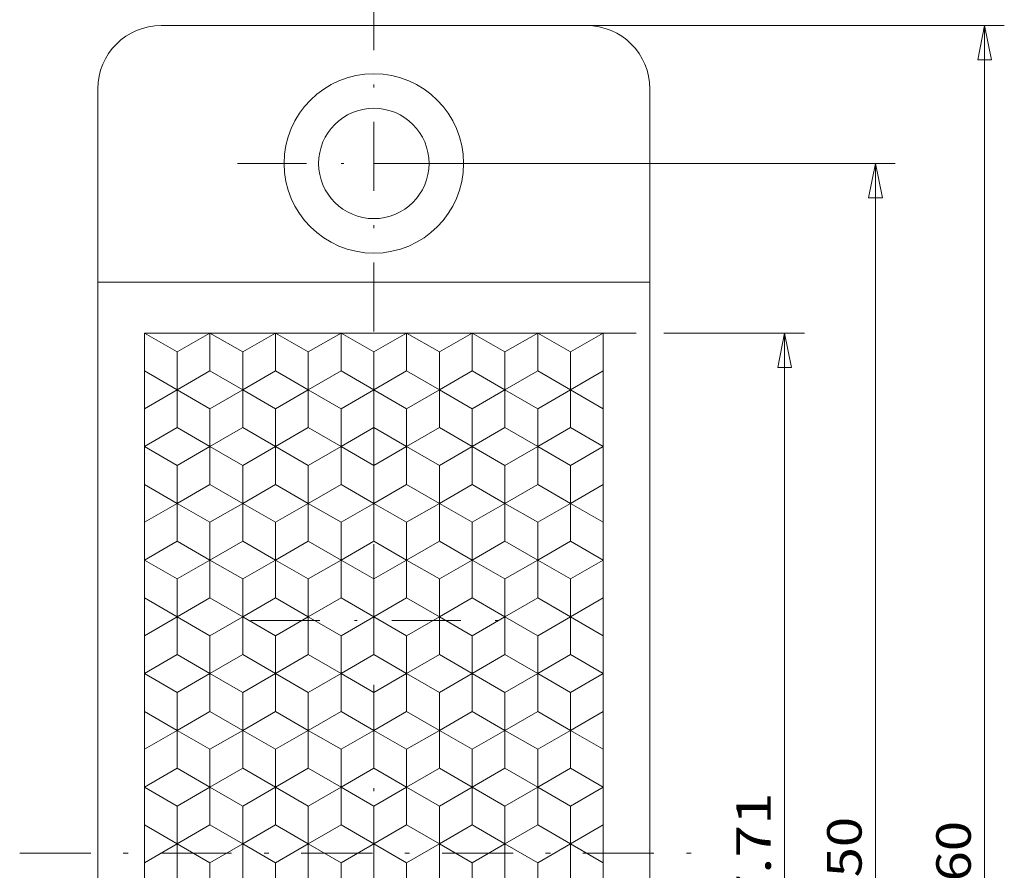
# Model space of a CAD drawing. Units: millimetres. Extents: x 142 to 240, y 57 to 197.
# Drawn here: x 177 to 212, y 135 to 166 of the extents above; entities that cross this region are included whole.
import ezdxf
from ezdxf.enums import TextEntityAlignment as Align

# ---------------------------------------------------------------- set-up
doc = ezdxf.new("R2010")
doc.units = ezdxf.units.MM
doc.header["$LTSCALE"] = 5
doc.linetypes.add('AUSGEZOGEN', pattern=[0])
doc.linetypes.add('DASHDOT', pattern=[1, 0.5, -0.25, 0, -0.25])
for name, color, linetype in [('99', 7, 'Continuous'), ('Layer13', 7, 'Continuous'), ('Layer70', 7, 'Continuous')]:
    doc.layers.add(name, color=color, linetype=linetype)
doc.styles.add('Arial', font='arial.ttf')
doc.dimstyles.new('ISO-25', dxfattribs={"dimtxt": 2.5, "dimasz": 2.5, "dimexe": 1.25, "dimexo": 0.625, "dimtad": 1, "dimtxsty": 'Standard', "dimcen": 2.5, "dimadec": 0, "dimazin": 0, "dimtfac": 1, "dimtmove": 0, "dimatfit": 3, "dimfxl": 1, "dimarcsym": 0})

# ---------------------------------------------------------------- blocks, each defined once
blk = doc.blocks.new('*D10')
at = {"layer": 'Layer70', "color": 136, "linetype": 'AUSGEZOGEN', "lineweight": 18}
for p, q in [((189.62, 160.71), (208.503, 160.71)), ((207.539, 159.46), (207.789, 160.71)), ((207.789, 160.71), (208.039, 159.46)), ((207.789, 160.71), (207.789, 110.71)), ((207.539, 159.46), (208.039, 159.46)), ((208.039, 111.96), (207.539, 111.96)), ((207.789, 110.71), (207.539, 111.96)), ((208.039, 111.96), (207.789, 110.71)), ((189.62, 110.71), (208.503, 110.71))]:
    blk.add_line(p, q, dxfattribs=at)
at = {"layer": 'Layer70', "color": 136, "linetype": 'AUSGEZOGEN', "lineweight": 18, "style": 'Arial', "width": 1.131075}
blk.add_text('50', height=1.25, rotation=90, dxfattribs=at).set_placement((207.289, 134.838), (207.289, 137.032), align=Align.FIT)
blk = doc.blocks.new('_CLOSED')
at = {"color": 0, "linetype": 'ByBlock', "lineweight": -2}
for p, q in [((-1, 0.166667), (0, 0)), ((-1, 0.166667), (-1, -0.166667)), ((0, 0), (-1, -0.166667)), ((0, 0), (-1, 0))]:
    blk.add_line(p, q, dxfattribs=at)
blk = doc.blocks.new('*D11')
at = {"layer": 'Layer70', "color": 136, "linetype": 'AUSGEZOGEN', "lineweight": 18}
for p, q in [((197.32, 165.71), (212.457, 165.71)), ((211.493, 164.46), (211.743, 165.71)), ((211.743, 165.71), (211.993, 164.46)), ((211.743, 165.71), (211.743, 105.71)), ((211.493, 164.46), (211.993, 164.46)), ((211.993, 106.96), (211.493, 106.96)), ((211.743, 105.71), (211.493, 106.96)), ((211.993, 106.96), (211.743, 105.71)), ((197.32, 105.71), (212.457, 105.71))]:
    blk.add_line(p, q, dxfattribs=at)
at = {"layer": 'Layer70', "color": 136, "linetype": 'AUSGEZOGEN', "lineweight": 18, "style": 'Arial', "width": 1.131075}
blk.add_text('60', height=1.25, rotation=90, dxfattribs=at).set_placement((211.243, 134.69), (211.243, 136.884), align=Align.FIT)
blk = doc.blocks.new('*D15')
at = {"layer": 'Layer70', "color": 136, "linetype": 'AUSGEZOGEN', "lineweight": 18}
for p, q in [((197.932, 154.564), (199.12, 154.564)), ((200.12, 154.564), (205.214, 154.564)), ((204.25, 153.314), (204.5, 154.564)), ((204.5, 154.564), (204.75, 153.314)), ((204.5, 116.856), (204.5, 154.564)), ((204.25, 153.314), (204.75, 153.314)), ((204.75, 118.106), (204.25, 118.106)), ((204.5, 116.856), (204.25, 118.106)), ((204.75, 118.106), (204.5, 116.856)), ((197.932, 116.856), (199.12, 116.856)), ((200.12, 116.856), (205.214, 116.856))]:
    blk.add_line(p, q, dxfattribs=at)
at = {"color": 136, "linetype": 'AUSGEZOGEN', "lineweight": 18}
blk.add_wipeout([(204.375, 132.607), (204.375, 138.134), (202.375, 138.134), (202.375, 132.607)], dxfattribs=at).dxf.layer = 'Layer70'
at = {"layer": 'Layer70', "color": 136, "linetype": 'AUSGEZOGEN', "lineweight": 18, "style": 'Arial', "width": 1.216986}
blk.add_text('37.71', height=1.25, rotation=90, dxfattribs=at).set_placement((204, 132.607), (204, 137.919), align=Align.FIT)
blk = doc.blocks.new('test_nNn011')
at = {"layer": '99', "color": 136, "linetype": 'AUSGEZOGEN', "lineweight": 18}
blk.add_line((181.307, 154.564), (181.307, 116.856), dxfattribs=at)
at = {"layer": '99', "color": 56, "linetype": 'DASHDOT', "lineweight": 18}
blk.add_line((185.168, 144.141), (194.28, 144.141), dxfattribs=at)
at = {"layer": 'Layer13', "color": 56, "linetype": 'AUSGEZOGEN', "lineweight": 18}
for p, q in [((182.495, 153.878), (181.307, 154.564)), ((183.682, 154.564), (182.495, 153.878)), ((184.87, 153.878), (183.682, 154.564)), ((186.057, 154.564), (184.87, 153.878)), ((187.245, 153.878), (186.057, 154.564)), ((188.432, 154.564), (187.245, 153.878)), ((189.62, 153.878), (188.432, 154.564)), ((190.807, 154.564), (189.62, 153.878)), ((191.995, 153.878), (190.807, 154.564)), ((193.182, 154.564), (191.995, 153.878)), ((194.37, 153.878), (193.182, 154.564)), ((195.557, 154.564), (194.37, 153.878)), ((196.745, 153.878), (195.557, 154.564)), ((182.495, 153.878), (182.495, 152.507)), ((184.87, 153.878), (184.87, 152.507)), ((187.245, 153.878), (187.245, 152.507)), ((189.62, 153.878), (189.62, 152.507)), ((191.995, 153.878), (191.995, 152.507)), ((194.37, 153.878), (194.37, 152.507)), ((196.745, 153.878), (196.745, 152.507)), ((182.495, 152.507), (181.307, 151.821)), ((183.682, 151.821), (182.495, 152.507)), ((184.87, 152.507), (183.682, 151.821)), ((186.057, 151.821), (184.87, 152.507)), ((187.245, 152.507), (186.057, 151.821)), ((188.432, 151.821), (187.245, 152.507)), ((189.62, 152.507), (188.432, 151.821)), ((190.807, 151.821), (189.62, 152.507)), ((191.995, 152.507), (190.807, 151.821)), ((193.182, 151.821), (191.995, 152.507)), ((194.37, 152.507), (193.182, 151.821)), ((195.557, 151.821), (194.37, 152.507)), ((196.745, 152.507), (195.557, 151.821)), ((183.682, 151.821), (183.682, 150.45)), ((186.057, 151.821), (186.057, 150.45)), ((188.432, 151.821), (188.432, 150.45)), ((190.807, 151.821), (190.807, 150.45)), ((193.182, 151.821), (193.182, 150.45)), ((195.557, 151.821), (195.557, 150.45)), ((182.495, 149.765), (181.307, 150.45)), ((183.682, 150.45), (182.495, 149.765)), ((184.87, 149.765), (183.682, 150.45)), ((186.057, 150.45), (184.87, 149.765)), ((187.245, 149.765), (186.057, 150.45)), ((188.432, 150.45), (187.245, 149.765)), ((189.62, 149.765), (188.432, 150.45)), ((190.807, 150.45), (189.62, 149.765)), ((191.995, 149.765), (190.807, 150.45)), ((193.182, 150.45), (191.995, 149.765)), ((194.37, 149.765), (193.182, 150.45)), ((195.557, 150.45), (194.37, 149.765)), ((196.745, 149.765), (195.557, 150.45)), ((182.495, 149.765), (182.495, 148.393)), ((184.87, 149.765), (184.87, 148.393)), ((187.245, 149.765), (187.245, 148.393)), ((189.62, 149.765), (189.62, 148.393)), ((191.995, 149.765), (191.995, 148.393)), ((194.37, 149.765), (194.37, 148.393)), ((196.745, 149.765), (196.745, 148.393)), ((182.495, 148.393), (181.307, 147.708)), ((183.682, 147.708), (182.495, 148.393)), ((184.87, 148.393), (183.682, 147.708)), ((186.057, 147.708), (184.87, 148.393)), ((187.245, 148.393), (186.057, 147.708)), ((188.432, 147.708), (187.245, 148.393)), ((189.62, 148.393), (188.432, 147.708)), ((190.807, 147.708), (189.62, 148.393)), ((191.995, 148.393), (190.807, 147.708)), ((193.182, 147.708), (191.995, 148.393)), ((194.37, 148.393), (193.182, 147.708)), ((195.557, 147.708), (194.37, 148.393)), ((196.745, 148.393), (195.557, 147.708)), ((183.682, 147.708), (183.682, 146.337)), ((186.057, 147.708), (186.057, 146.337)), ((188.432, 147.708), (188.432, 146.337)), ((190.807, 147.708), (190.807, 146.337)), ((193.182, 147.708), (193.182, 146.337)), ((195.557, 147.708), (195.557, 146.337)), ((182.495, 145.651), (181.307, 146.337)), ((183.682, 146.337), (182.495, 145.651)), ((184.87, 145.651), (183.682, 146.337)), ((186.057, 146.337), (184.87, 145.651)), ((187.245, 145.651), (186.057, 146.337)), ((188.432, 146.337), (187.245, 145.651)), ((189.62, 145.651), (188.432, 146.337)), ((190.807, 146.337), (189.62, 145.651)), ((191.995, 145.651), (190.807, 146.337)), ((193.182, 146.337), (191.995, 145.651)), ((194.37, 145.651), (193.182, 146.337)), ((195.557, 146.337), (194.37, 145.651)), ((196.745, 145.651), (195.557, 146.337)), ((182.495, 145.651), (182.495, 144.28)), ((184.87, 145.651), (184.87, 144.28)), ((187.245, 145.651), (187.245, 144.28)), ((189.62, 145.651), (189.62, 144.28)), ((191.995, 145.651), (191.995, 144.28)), ((194.37, 145.651), (194.37, 144.28)), ((196.745, 145.651), (196.745, 144.28)), ((182.495, 144.28), (181.307, 143.594)), ((183.682, 143.594), (182.495, 144.28)), ((184.87, 144.28), (183.682, 143.594)), ((186.057, 143.594), (184.87, 144.28)), ((187.245, 144.28), (186.057, 143.594)), ((188.432, 143.594), (187.245, 144.28)), ((189.62, 144.28), (188.432, 143.594)), ((190.807, 143.594), (189.62, 144.28)), ((191.995, 144.28), (190.807, 143.594)), ((193.182, 143.594), (191.995, 144.28)), ((194.37, 144.28), (193.182, 143.594)), ((195.557, 143.594), (194.37, 144.28)), ((196.745, 144.28), (195.557, 143.594)), ((183.682, 143.594), (183.682, 142.223)), ((186.057, 143.594), (186.057, 142.223)), ((188.432, 143.594), (188.432, 142.223)), ((190.807, 143.594), (190.807, 142.223)), ((193.182, 143.594), (193.182, 142.223)), ((195.557, 143.594), (195.557, 142.223)), ((182.495, 141.537), (181.307, 142.223)), ((183.682, 142.223), (182.495, 141.537)), ((184.87, 141.537), (183.682, 142.223)), ((186.057, 142.223), (184.87, 141.537)), ((187.245, 141.537), (186.057, 142.223)), ((188.432, 142.223), (187.245, 141.537)), ((189.62, 141.537), (188.432, 142.223)), ((190.807, 142.223), (189.62, 141.537)), ((191.995, 141.537), (190.807, 142.223)), ((193.182, 142.223), (191.995, 141.537)), ((194.37, 141.537), (193.182, 142.223)), ((195.557, 142.223), (194.37, 141.537)), ((196.745, 141.537), (195.557, 142.223)), ((182.495, 141.537), (182.495, 140.166)), ((184.87, 141.537), (184.87, 140.166)), ((187.245, 141.537), (187.245, 140.166)), ((189.62, 141.537), (189.62, 140.166)), ((191.995, 141.537), (191.995, 140.166)), ((194.37, 141.537), (194.37, 140.166)), ((196.745, 141.537), (196.745, 140.166)), ((182.495, 140.166), (181.307, 139.481)), ((183.682, 139.481), (182.495, 140.166)), ((184.87, 140.166), (183.682, 139.481)), ((186.057, 139.481), (184.87, 140.166)), ((187.245, 140.166), (186.057, 139.481)), ((188.432, 139.481), (187.245, 140.166)), ((189.62, 140.166), (188.432, 139.481)), ((190.807, 139.481), (189.62, 140.166)), ((191.995, 140.166), (190.807, 139.481)), ((193.182, 139.481), (191.995, 140.166)), ((194.37, 140.166), (193.182, 139.481)), ((195.557, 139.481), (194.37, 140.166)), ((196.745, 140.166), (195.557, 139.481)), ((183.682, 139.481), (183.682, 138.109)), ((186.057, 139.481), (186.057, 138.109)), ((188.432, 139.481), (188.432, 138.109)), ((190.807, 139.481), (190.807, 138.109)), ((193.182, 139.481), (193.182, 138.109)), ((195.557, 139.481), (195.557, 138.109)), ((182.495, 137.424), (181.307, 138.109)), ((183.682, 138.109), (182.495, 137.424)), ((184.87, 137.424), (183.682, 138.109)), ((186.057, 138.109), (184.87, 137.424)), ((187.245, 137.424), (186.057, 138.109)), ((188.432, 138.109), (187.245, 137.424)), ((189.62, 137.424), (188.432, 138.109)), ((190.807, 138.109), (189.62, 137.424)), ((191.995, 137.424), (190.807, 138.109)), ((193.182, 138.109), (191.995, 137.424)), ((194.37, 137.424), (193.182, 138.109)), ((195.557, 138.109), (194.37, 137.424)), ((196.745, 137.424), (195.557, 138.109)), ((182.495, 137.424), (182.495, 136.053)), ((184.87, 137.424), (184.87, 136.053)), ((187.245, 137.424), (187.245, 136.053)), ((189.62, 137.424), (189.62, 136.053)), ((191.995, 137.424), (191.995, 136.053)), ((194.37, 137.424), (194.37, 136.053)), ((196.745, 137.424), (196.745, 136.053)), ((182.495, 136.053), (181.307, 135.367)), ((183.682, 135.367), (182.495, 136.053)), ((184.87, 136.053), (183.682, 135.367)), ((186.057, 135.367), (184.87, 136.053)), ((187.245, 136.053), (186.057, 135.367)), ((188.432, 135.367), (187.245, 136.053)), ((189.62, 136.053), (188.432, 135.367)), ((190.807, 135.367), (189.62, 136.053)), ((191.995, 136.053), (190.807, 135.367)), ((193.182, 135.367), (191.995, 136.053)), ((194.37, 136.053), (193.182, 135.367)), ((195.557, 135.367), (194.37, 136.053)), ((196.745, 136.053), (195.557, 135.367)), ((183.682, 135.367), (183.682, 133.996)), ((186.057, 135.367), (186.057, 133.996)), ((188.432, 135.367), (188.432, 133.996)), ((190.807, 135.367), (190.807, 133.996)), ((193.182, 135.367), (193.182, 133.996)), ((195.557, 135.367), (195.557, 133.996))]:
    blk.add_line(p, q, dxfattribs=at)
at = {"layer": 'Layer13', "color": 9, "linetype": 'AUSGEZOGEN', "lineweight": 18}
for p, q in [((183.682, 153.193), (183.682, 154.564)), ((183.682, 154.564), (183.682, 153.193)), ((186.057, 154.564), (186.057, 153.193)), ((186.057, 153.193), (186.057, 154.564)), ((188.432, 153.193), (188.432, 154.564)), ((188.432, 154.564), (188.432, 153.193)), ((190.807, 154.564), (190.807, 153.193)), ((190.807, 153.193), (190.807, 154.564)), ((193.182, 153.193), (193.182, 154.564)), ((193.182, 154.564), (193.182, 153.193)), ((195.557, 154.564), (195.557, 153.193)), ((195.557, 153.193), (195.557, 154.564)), ((181.307, 153.193), (182.495, 152.507)), ((182.495, 152.507), (181.307, 153.193)), ((182.495, 152.507), (183.682, 153.193)), ((183.682, 153.193), (182.495, 152.507)), ((183.682, 153.193), (184.87, 152.507)), ((184.87, 152.507), (183.682, 153.193)), ((184.87, 152.507), (186.057, 153.193)), ((186.057, 153.193), (184.87, 152.507)), ((186.057, 153.193), (187.245, 152.507)), ((187.245, 152.507), (186.057, 153.193)), ((187.245, 152.507), (188.432, 153.193)), ((188.432, 153.193), (187.245, 152.507)), ((188.432, 153.193), (189.62, 152.507)), ((189.62, 152.507), (188.432, 153.193)), ((189.62, 152.507), (190.807, 153.193)), ((190.807, 153.193), (189.62, 152.507)), ((190.807, 153.193), (191.995, 152.507)), ((191.995, 152.507), (190.807, 153.193)), ((191.995, 152.507), (193.182, 153.193)), ((193.182, 153.193), (191.995, 152.507)), ((193.182, 153.193), (194.37, 152.507)), ((194.37, 152.507), (193.182, 153.193)), ((194.37, 152.507), (195.557, 153.193)), ((195.557, 153.193), (194.37, 152.507)), ((195.557, 153.193), (196.745, 152.507)), ((196.745, 152.507), (195.557, 153.193)), ((182.495, 151.136), (182.495, 152.507)), ((182.495, 152.507), (182.495, 151.136)), ((184.87, 152.507), (184.87, 151.136)), ((184.87, 151.136), (184.87, 152.507)), ((187.245, 151.136), (187.245, 152.507)), ((187.245, 152.507), (187.245, 151.136)), ((189.62, 152.507), (189.62, 151.136)), ((189.62, 151.136), (189.62, 152.507)), ((191.995, 151.136), (191.995, 152.507)), ((191.995, 152.507), (191.995, 151.136)), ((194.37, 152.507), (194.37, 151.136)), ((194.37, 151.136), (194.37, 152.507)), ((196.745, 151.136), (196.745, 152.507)), ((196.745, 152.507), (196.745, 151.136)), ((182.495, 151.136), (181.307, 150.45)), ((181.307, 150.45), (182.495, 151.136)), ((183.682, 150.45), (182.495, 151.136)), ((182.495, 151.136), (183.682, 150.45)), ((184.87, 151.136), (183.682, 150.45)), ((183.682, 150.45), (184.87, 151.136)), ((186.057, 150.45), (184.87, 151.136)), ((184.87, 151.136), (186.057, 150.45)), ((187.245, 151.136), (186.057, 150.45)), ((186.057, 150.45), (187.245, 151.136)), ((188.432, 150.45), (187.245, 151.136)), ((187.245, 151.136), (188.432, 150.45)), ((189.62, 151.136), (188.432, 150.45)), ((188.432, 150.45), (189.62, 151.136)), ((190.807, 150.45), (189.62, 151.136)), ((189.62, 151.136), (190.807, 150.45)), ((191.995, 151.136), (190.807, 150.45)), ((190.807, 150.45), (191.995, 151.136)), ((193.182, 150.45), (191.995, 151.136)), ((191.995, 151.136), (193.182, 150.45)), ((194.37, 151.136), (193.182, 150.45)), ((193.182, 150.45), (194.37, 151.136)), ((195.557, 150.45), (194.37, 151.136)), ((194.37, 151.136), (195.557, 150.45)), ((196.745, 151.136), (195.557, 150.45)), ((195.557, 150.45), (196.745, 151.136)), ((183.682, 150.45), (183.682, 149.079)), ((183.682, 149.079), (183.682, 150.45)), ((186.057, 149.079), (186.057, 150.45)), ((186.057, 150.45), (186.057, 149.079)), ((188.432, 150.45), (188.432, 149.079)), ((188.432, 149.079), (188.432, 150.45)), ((190.807, 149.079), (190.807, 150.45)), ((190.807, 150.45), (190.807, 149.079)), ((193.182, 150.45), (193.182, 149.079)), ((193.182, 149.079), (193.182, 150.45)), ((195.557, 149.079), (195.557, 150.45)), ((195.557, 150.45), (195.557, 149.079)), ((181.307, 149.079), (182.495, 148.393)), ((182.495, 148.393), (181.307, 149.079)), ((182.495, 148.393), (183.682, 149.079)), ((183.682, 149.079), (182.495, 148.393)), ((183.682, 149.079), (184.87, 148.393)), ((184.87, 148.393), (183.682, 149.079)), ((184.87, 148.393), (186.057, 149.079)), ((186.057, 149.079), (184.87, 148.393)), ((186.057, 149.079), (187.245, 148.393)), ((187.245, 148.393), (186.057, 149.079)), ((187.245, 148.393), (188.432, 149.079)), ((188.432, 149.079), (187.245, 148.393)), ((188.432, 149.079), (189.62, 148.393)), ((189.62, 148.393), (188.432, 149.079)), ((189.62, 148.393), (190.807, 149.079)), ((190.807, 149.079), (189.62, 148.393)), ((190.807, 149.079), (191.995, 148.393)), ((191.995, 148.393), (190.807, 149.079)), ((191.995, 148.393), (193.182, 149.079)), ((193.182, 149.079), (191.995, 148.393)), ((193.182, 149.079), (194.37, 148.393)), ((194.37, 148.393), (193.182, 149.079)), ((194.37, 148.393), (195.557, 149.079)), ((195.557, 149.079), (194.37, 148.393)), ((195.557, 149.079), (196.745, 148.393)), ((196.745, 148.393), (195.557, 149.079)), ((182.495, 147.022), (182.495, 148.393)), ((182.495, 148.393), (182.495, 147.022)), ((184.87, 148.393), (184.87, 147.022)), ((184.87, 147.022), (184.87, 148.393)), ((187.245, 147.022), (187.245, 148.393)), ((187.245, 148.393), (187.245, 147.022)), ((189.62, 148.393), (189.62, 147.022)), ((189.62, 147.022), (189.62, 148.393)), ((191.995, 147.022), (191.995, 148.393)), ((191.995, 148.393), (191.995, 147.022)), ((194.37, 148.393), (194.37, 147.022)), ((194.37, 147.022), (194.37, 148.393)), ((196.745, 147.022), (196.745, 148.393)), ((196.745, 148.393), (196.745, 147.022)), ((182.495, 147.022), (181.307, 146.337)), ((181.307, 146.337), (182.495, 147.022)), ((183.682, 146.337), (182.495, 147.022)), ((182.495, 147.022), (183.682, 146.337)), ((184.87, 147.022), (183.682, 146.337)), ((183.682, 146.337), (184.87, 147.022)), ((186.057, 146.337), (184.87, 147.022)), ((184.87, 147.022), (186.057, 146.337)), ((187.245, 147.022), (186.057, 146.337)), ((186.057, 146.337), (187.245, 147.022)), ((188.432, 146.337), (187.245, 147.022)), ((187.245, 147.022), (188.432, 146.337)), ((189.62, 147.022), (188.432, 146.337)), ((188.432, 146.337), (189.62, 147.022)), ((190.807, 146.337), (189.62, 147.022)), ((189.62, 147.022), (190.807, 146.337)), ((191.995, 147.022), (190.807, 146.337)), ((190.807, 146.337), (191.995, 147.022)), ((193.182, 146.337), (191.995, 147.022)), ((191.995, 147.022), (193.182, 146.337)), ((194.37, 147.022), (193.182, 146.337)), ((193.182, 146.337), (194.37, 147.022)), ((195.557, 146.337), (194.37, 147.022)), ((194.37, 147.022), (195.557, 146.337)), ((196.745, 147.022), (195.557, 146.337)), ((195.557, 146.337), (196.745, 147.022)), ((183.682, 146.337), (183.682, 144.965)), ((183.682, 144.965), (183.682, 146.337)), ((186.057, 144.965), (186.057, 146.337)), ((186.057, 146.337), (186.057, 144.965)), ((188.432, 146.337), (188.432, 144.965)), ((188.432, 144.965), (188.432, 146.337)), ((190.807, 144.965), (190.807, 146.337)), ((190.807, 146.337), (190.807, 144.965)), ((193.182, 146.337), (193.182, 144.965)), ((193.182, 144.965), (193.182, 146.337)), ((195.557, 144.965), (195.557, 146.337)), ((195.557, 146.337), (195.557, 144.965)), ((181.307, 144.965), (182.495, 144.28)), ((182.495, 144.28), (181.307, 144.965)), ((182.495, 144.28), (183.682, 144.965)), ((183.682, 144.965), (182.495, 144.28)), ((183.682, 144.965), (184.87, 144.28)), ((184.87, 144.28), (183.682, 144.965)), ((184.87, 144.28), (186.057, 144.965)), ((186.057, 144.965), (184.87, 144.28)), ((186.057, 144.965), (187.245, 144.28)), ((187.245, 144.28), (186.057, 144.965)), ((187.245, 144.28), (188.432, 144.965)), ((188.432, 144.965), (187.245, 144.28)), ((188.432, 144.965), (189.62, 144.28)), ((189.62, 144.28), (188.432, 144.965)), ((189.62, 144.28), (190.807, 144.965)), ((190.807, 144.965), (189.62, 144.28)), ((190.807, 144.965), (191.995, 144.28)), ((191.995, 144.28), (190.807, 144.965)), ((191.995, 144.28), (193.182, 144.965)), ((193.182, 144.965), (191.995, 144.28)), ((193.182, 144.965), (194.37, 144.28)), ((194.37, 144.28), (193.182, 144.965)), ((194.37, 144.28), (195.557, 144.965)), ((195.557, 144.965), (194.37, 144.28)), ((195.557, 144.965), (196.745, 144.28)), ((196.745, 144.28), (195.557, 144.965)), ((182.495, 142.909), (182.495, 144.28)), ((182.495, 144.28), (182.495, 142.909)), ((184.87, 144.28), (184.87, 142.909)), ((184.87, 142.909), (184.87, 144.28)), ((187.245, 142.909), (187.245, 144.28)), ((187.245, 144.28), (187.245, 142.909)), ((189.62, 144.28), (189.62, 142.909)), ((189.62, 142.909), (189.62, 144.28)), ((191.995, 142.909), (191.995, 144.28)), ((191.995, 144.28), (191.995, 142.909)), ((194.37, 144.28), (194.37, 142.909)), ((194.37, 142.909), (194.37, 144.28)), ((196.745, 142.909), (196.745, 144.28)), ((196.745, 144.28), (196.745, 142.909)), ((182.495, 142.909), (181.307, 142.223)), ((181.307, 142.223), (182.495, 142.909)), ((183.682, 142.223), (182.495, 142.909)), ((182.495, 142.909), (183.682, 142.223)), ((184.87, 142.909), (183.682, 142.223)), ((183.682, 142.223), (184.87, 142.909)), ((186.057, 142.223), (184.87, 142.909)), ((184.87, 142.909), (186.057, 142.223)), ((187.245, 142.909), (186.057, 142.223)), ((186.057, 142.223), (187.245, 142.909)), ((188.432, 142.223), (187.245, 142.909)), ((187.245, 142.909), (188.432, 142.223)), ((189.62, 142.909), (188.432, 142.223)), ((188.432, 142.223), (189.62, 142.909)), ((190.807, 142.223), (189.62, 142.909)), ((189.62, 142.909), (190.807, 142.223)), ((191.995, 142.909), (190.807, 142.223)), ((190.807, 142.223), (191.995, 142.909)), ((193.182, 142.223), (191.995, 142.909)), ((191.995, 142.909), (193.182, 142.223)), ((194.37, 142.909), (193.182, 142.223)), ((193.182, 142.223), (194.37, 142.909)), ((195.557, 142.223), (194.37, 142.909)), ((194.37, 142.909), (195.557, 142.223)), ((196.745, 142.909), (195.557, 142.223)), ((195.557, 142.223), (196.745, 142.909)), ((183.682, 142.223), (183.682, 140.852)), ((183.682, 140.852), (183.682, 142.223)), ((186.057, 140.852), (186.057, 142.223)), ((186.057, 142.223), (186.057, 140.852)), ((188.432, 142.223), (188.432, 140.852)), ((188.432, 140.852), (188.432, 142.223)), ((190.807, 140.852), (190.807, 142.223)), ((190.807, 142.223), (190.807, 140.852)), ((193.182, 142.223), (193.182, 140.852)), ((193.182, 140.852), (193.182, 142.223)), ((195.557, 140.852), (195.557, 142.223)), ((195.557, 142.223), (195.557, 140.852)), ((181.307, 140.852), (182.495, 140.166)), ((182.495, 140.166), (181.307, 140.852)), ((182.495, 140.166), (183.682, 140.852)), ((183.682, 140.852), (182.495, 140.166)), ((183.682, 140.852), (184.87, 140.166)), ((184.87, 140.166), (183.682, 140.852)), ((184.87, 140.166), (186.057, 140.852)), ((186.057, 140.852), (184.87, 140.166)), ((186.057, 140.852), (187.245, 140.166)), ((187.245, 140.166), (186.057, 140.852)), ((187.245, 140.166), (188.432, 140.852)), ((188.432, 140.852), (187.245, 140.166)), ((188.432, 140.852), (189.62, 140.166)), ((189.62, 140.166), (188.432, 140.852)), ((189.62, 140.166), (190.807, 140.852)), ((190.807, 140.852), (189.62, 140.166)), ((190.807, 140.852), (191.995, 140.166)), ((191.995, 140.166), (190.807, 140.852)), ((191.995, 140.166), (193.182, 140.852)), ((193.182, 140.852), (191.995, 140.166)), ((193.182, 140.852), (194.37, 140.166)), ((194.37, 140.166), (193.182, 140.852)), ((194.37, 140.166), (195.557, 140.852)), ((195.557, 140.852), (194.37, 140.166)), ((195.557, 140.852), (196.745, 140.166)), ((196.745, 140.166), (195.557, 140.852)), ((182.495, 138.795), (182.495, 140.166)), ((182.495, 140.166), (182.495, 138.795)), ((184.87, 140.166), (184.87, 138.795)), ((184.87, 138.795), (184.87, 140.166)), ((187.245, 138.795), (187.245, 140.166)), ((187.245, 140.166), (187.245, 138.795)), ((189.62, 140.166), (189.62, 138.795)), ((189.62, 138.795), (189.62, 140.166)), ((191.995, 138.795), (191.995, 140.166)), ((191.995, 140.166), (191.995, 138.795)), ((194.37, 140.166), (194.37, 138.795)), ((194.37, 138.795), (194.37, 140.166)), ((196.745, 138.795), (196.745, 140.166)), ((196.745, 140.166), (196.745, 138.795)), ((182.495, 138.795), (181.307, 138.109)), ((181.307, 138.109), (182.495, 138.795)), ((183.682, 138.109), (182.495, 138.795)), ((182.495, 138.795), (183.682, 138.109)), ((184.87, 138.795), (183.682, 138.109)), ((183.682, 138.109), (184.87, 138.795)), ((186.057, 138.109), (184.87, 138.795)), ((184.87, 138.795), (186.057, 138.109)), ((187.245, 138.795), (186.057, 138.109)), ((186.057, 138.109), (187.245, 138.795)), ((188.432, 138.109), (187.245, 138.795)), ((187.245, 138.795), (188.432, 138.109)), ((189.62, 138.795), (188.432, 138.109)), ((188.432, 138.109), (189.62, 138.795)), ((190.807, 138.109), (189.62, 138.795)), ((189.62, 138.795), (190.807, 138.109)), ((191.995, 138.795), (190.807, 138.109)), ((190.807, 138.109), (191.995, 138.795)), ((193.182, 138.109), (191.995, 138.795)), ((191.995, 138.795), (193.182, 138.109)), ((194.37, 138.795), (193.182, 138.109)), ((193.182, 138.109), (194.37, 138.795)), ((195.557, 138.109), (194.37, 138.795)), ((194.37, 138.795), (195.557, 138.109)), ((196.745, 138.795), (195.557, 138.109)), ((195.557, 138.109), (196.745, 138.795)), ((183.682, 138.109), (183.682, 136.738)), ((183.682, 136.738), (183.682, 138.109)), ((186.057, 136.738), (186.057, 138.109)), ((186.057, 138.109), (186.057, 136.738)), ((188.432, 138.109), (188.432, 136.738)), ((188.432, 136.738), (188.432, 138.109)), ((190.807, 136.738), (190.807, 138.109)), ((190.807, 138.109), (190.807, 136.738)), ((193.182, 138.109), (193.182, 136.738)), ((193.182, 136.738), (193.182, 138.109)), ((195.557, 136.738), (195.557, 138.109)), ((195.557, 138.109), (195.557, 136.738)), ((181.307, 136.738), (182.495, 136.053)), ((182.495, 136.053), (181.307, 136.738)), ((182.495, 136.053), (183.682, 136.738)), ((183.682, 136.738), (182.495, 136.053)), ((183.682, 136.738), (184.87, 136.053)), ((184.87, 136.053), (183.682, 136.738)), ((184.87, 136.053), (186.057, 136.738)), ((186.057, 136.738), (184.87, 136.053)), ((186.057, 136.738), (187.245, 136.053)), ((187.245, 136.053), (186.057, 136.738)), ((187.245, 136.053), (188.432, 136.738)), ((188.432, 136.738), (187.245, 136.053)), ((188.432, 136.738), (189.62, 136.053)), ((189.62, 136.053), (188.432, 136.738)), ((189.62, 136.053), (190.807, 136.738)), ((190.807, 136.738), (189.62, 136.053)), ((190.807, 136.738), (191.995, 136.053)), ((191.995, 136.053), (190.807, 136.738)), ((191.995, 136.053), (193.182, 136.738)), ((193.182, 136.738), (191.995, 136.053)), ((193.182, 136.738), (194.37, 136.053)), ((194.37, 136.053), (193.182, 136.738)), ((194.37, 136.053), (195.557, 136.738)), ((195.557, 136.738), (194.37, 136.053)), ((195.557, 136.738), (196.745, 136.053)), ((196.745, 136.053), (195.557, 136.738)), ((182.495, 134.681), (182.495, 136.053)), ((182.495, 136.053), (182.495, 134.681)), ((184.87, 136.053), (184.87, 134.681)), ((184.87, 134.681), (184.87, 136.053)), ((187.245, 134.681), (187.245, 136.053)), ((187.245, 136.053), (187.245, 134.681)), ((189.62, 136.053), (189.62, 134.681)), ((189.62, 134.681), (189.62, 136.053)), ((191.995, 134.681), (191.995, 136.053)), ((191.995, 136.053), (191.995, 134.681)), ((194.37, 136.053), (194.37, 134.681)), ((194.37, 134.681), (194.37, 136.053)), ((196.745, 134.681), (196.745, 136.053)), ((196.745, 136.053), (196.745, 134.681))]:
    blk.add_line(p, q, dxfattribs=at)
at = {"layer": 'Layer70', "color": 136, "linetype": 'AUSGEZOGEN', "lineweight": 18}
dim = blk.add_linear_dim(base=(204.5, 154.564), p1=(197.932, 116.856), p2=(197.932, 154.564), angle=90, dimstyle='ISO-25', override={"dimtxt": 1.25, "dimasz": 1.25, "dimexe": 0.892857, "dimgap": 0.178571, "dimtad": 1, "dimjust": 0, "dimdec": 2, "dimzin": 8, "dimpost": '<>', "dimblk1": 'CLOSED', "dimblk2": 'CLOSED', "dimsah": 1, "dimclrd": 136, "dimclre": 136, "dimclrt": 136, "dimadec": 2}, dxfattribs=at)
dim.commit()
dim.dimension.update_dxf_attribs({"geometry": '*D15', "text_midpoint": (203.375, 135.263), "dimtype": 160, "text_rotation": 90})
at = {"layer": '99', "color": 136, "linetype": 'AUSGEZOGEN', "lineweight": 18}
for p, q in [((181.307, 154.564), (197.932, 154.564)), ((197.932, 154.564), (197.932, 116.856))]:
    blk.add_line(p, q, dxfattribs=at)
at = {"layer": '99', "color": 56, "linetype": 'DASHDOT', "lineweight": 18}
blk.add_line((176.791, 135.71), (201.665, 135.71), dxfattribs=at)
at = {"layer": 'Layer13', "color": 56, "linetype": 'AUSGEZOGEN', "lineweight": 18}
for p, q in [((197.932, 154.564), (196.745, 153.878)), ((197.932, 151.821), (196.745, 152.507)), ((197.932, 150.45), (196.745, 149.765)), ((197.932, 147.708), (196.745, 148.393)), ((197.932, 146.337), (196.745, 145.651)), ((197.932, 143.594), (196.745, 144.28)), ((197.932, 142.223), (196.745, 141.537)), ((197.932, 139.481), (196.745, 140.166)), ((197.932, 138.109), (196.745, 137.424)), ((197.932, 135.367), (196.745, 136.053))]:
    blk.add_line(p, q, dxfattribs=at)
at = {"layer": 'Layer13', "color": 9, "linetype": 'AUSGEZOGEN', "lineweight": 18}
for p, q in [((196.745, 152.507), (197.932, 153.193)), ((197.932, 153.193), (196.745, 152.507)), ((197.932, 150.45), (196.745, 151.136)), ((196.745, 151.136), (197.932, 150.45)), ((196.745, 148.393), (197.932, 149.079)), ((197.932, 149.079), (196.745, 148.393)), ((197.932, 146.337), (196.745, 147.022)), ((196.745, 147.022), (197.932, 146.337)), ((196.745, 144.28), (197.932, 144.965)), ((197.932, 144.965), (196.745, 144.28)), ((197.932, 142.223), (196.745, 142.909)), ((196.745, 142.909), (197.932, 142.223)), ((196.745, 140.166), (197.932, 140.852)), ((197.932, 140.852), (196.745, 140.166)), ((197.932, 138.109), (196.745, 138.795)), ((196.745, 138.795), (197.932, 138.109)), ((196.745, 136.053), (197.932, 136.738)), ((197.932, 136.738), (196.745, 136.053))]:
    blk.add_line(p, q, dxfattribs=at)

msp = doc.modelspace()

# ---------------------------------------------------------------- linework, layer by layer
at = {"layer": '99', "color": 56, "linetype": 'DASHDOT', "lineweight": 18}
for p, q in [((189.62, 167.318), (189.62, 104.672)), ((184.686, 160.71), (195.143, 160.71)), ((176.867, 135.71), (201.593, 135.71))]:
    msp.add_line(p, q, dxfattribs=at)
at = {"layer": '99', "color": 9, "linetype": 'AUSGEZOGEN', "lineweight": 18}
for p, q in [((181.92, 165.71), (197.32, 165.71)), ((179.62, 163.41), (179.62, 108.01)), ((199.62, 163.41), (199.62, 108.01)), ((179.62, 156.404), (199.62, 156.404))]:
    msp.add_line(p, q, dxfattribs=at)
for radius in [3.25, 2]:
    msp.add_circle((189.62, 160.71), radius, dxfattribs=at)
for centre, start, end in [((181.92, 163.41), 90, 180), ((197.32, 163.41), 0, 90)]:
    msp.add_arc(centre, 2.3, start, end, dxfattribs=at)

# ---------------------------------------------------------------- dimensions: what is measured, and where the dimension line sits
at = {"layer": 'Layer70', "color": 136, "linetype": 'AUSGEZOGEN', "lineweight": 18}
for base, p1, p2, picture, middle in [((211.743, 105.71), (197.32, 165.71), (197.32, 105.71), '*D11', (210.618, 135.787)), ((207.789, 110.71), (189.62, 160.71), (189.62, 110.71), '*D10', (206.664, 135.935))]:
    dim = msp.add_linear_dim(base=base, p1=p1, p2=p2, angle=270, dimstyle='ISO-25', override={"dimtxt": 1.25, "dimasz": 1.25, "dimexe": 0.892857, "dimgap": 0.178571, "dimtad": 1, "dimjust": 0, "dimdec": 2, "dimzin": 8, "dimpost": '<>', "dimblk1": 'CLOSED', "dimblk2": 'CLOSED', "dimsah": 1, "dimclrd": 136, "dimclre": 136, "dimclrt": 136, "dimadec": 2}, dxfattribs=at)
    dim.commit()
    dim.dimension.update_dxf_attribs({"geometry": picture, "text_midpoint": middle, "dimtype": 160, "text_rotation": 90})

# ---------------------------------------------------------------- next in the draw order: block references
msp.add_blockref('test_nNn011', (0, 0))

doc.saveas('drawing.dxf')
